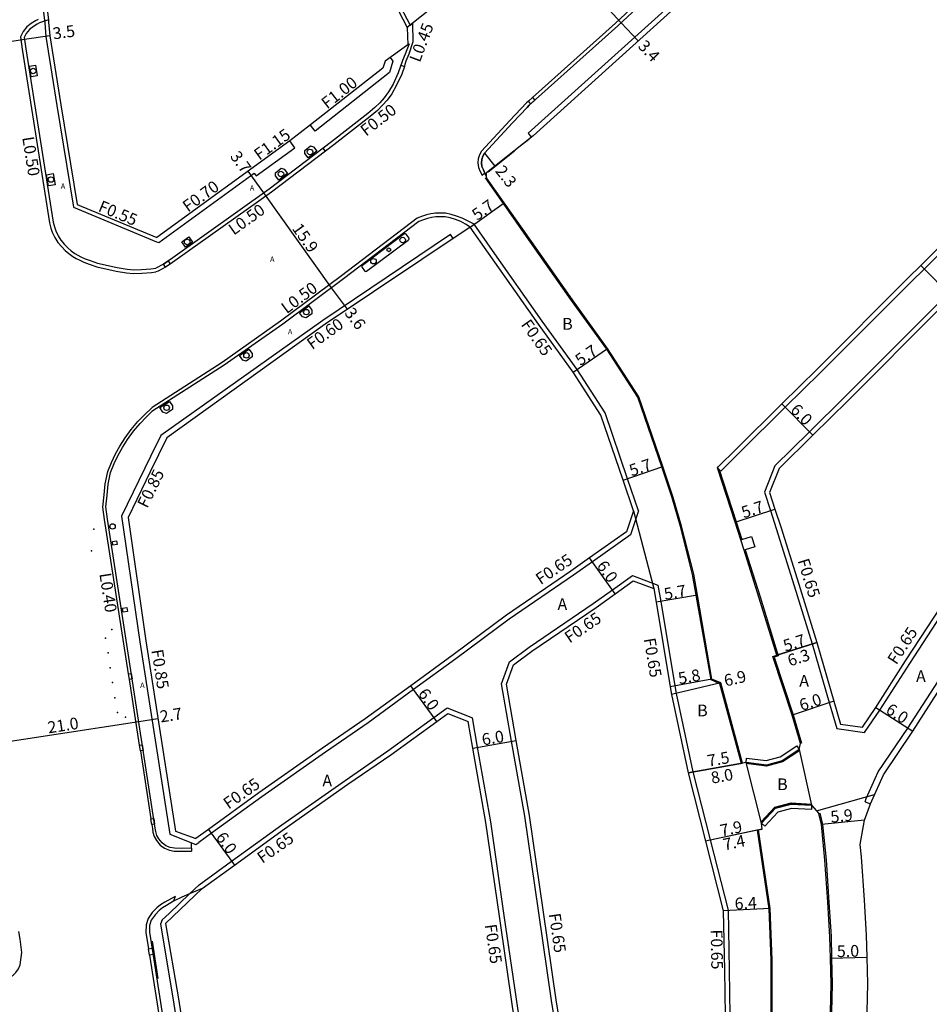
# Model space of a CAD drawing. Units: metres. Extents: x -8000 to -4000, y -114000 to -111000.
# Drawn here: x -7088 to -6964, y -112578 to -112444 of the extents above; entities that cross this region are included whole.
import ezdxf

# ---------------------------------------------------------------- set-up
doc = ezdxf.new("R2010")
doc.units = ezdxf.units.M
doc.header["$LTSCALE"] = 2.5
for name, color, linetype in [('側溝・桝', 7, 'Continuous'), ('幅員', 7, 'Continuous'), ('植栽', 7, 'Continuous'), ('歩道・分離帯・安全施設', 7, 'Continuous'), ('舗装', 7, 'Continuous'), ('道路', 7, 'Continuous')]:
    doc.layers.add(name, color=color, linetype=linetype)
doc.styles.add('YOKO_DECO', font='txt.shx', dxfattribs={"bigfont": 'extfont.shx'})

# ---------------------------------------------------------------- blocks, each defined once
blk = doc.blocks.new('223800')
blk.add_circle((0, 0), 0.75)
blk = doc.blocks.new('223900')
blk.add_lwpolyline([(-0.22, -0.37), (-0.44, -0.3), (-0.47, -0.27), (-0.48, -0.24), (-0.44, 0.01), (-0.48, 0.23), (-0.47, 0.27), (-0.45, 0.29), (-0.21, 0.38), (-0.04, 0.53), (0, 0.54), (0.03, 0.53), (0.22, 0.37), (0.44, 0.3), (0.47, 0.27), (0.48, 0.24), (0.44, -0.01), (0.48, -0.23), (0.47, -0.27), (0.45, -0.29), (0.21, -0.38), (0.04, -0.53), (0, -0.54), (-0.03, -0.53)], close=True)

msp = doc.modelspace()

# ---------------------------------------------------------------- linework, layer by layer
at = {"layer": '側溝・桝'}
for points in [[(-7082.81, -112371.06), (-7074.91, -112384.17), (-7070.37, -112391.73), (-7065.6, -112400.16), (-7062.64, -112405.33), (-7056.84, -112414.93), (-7054.17, -112419.01), (-7040.94, -112435.94), (-7039.1, -112438.17), (-7038.14, -112439.51), (-7036.78, -112441.45), (-7035.01, -112444.83)], [(-6951.75, -112391.2), (-6955.1, -112395.23), (-6960.29, -112401.37), (-6966.3, -112408.27), (-6978.21, -112421.16), (-6995.31, -112438.24), (-7018.94, -112459.52), (-7018.51, -112460.09)], [(-7086.78, -112423.75), (-7085.6, -112428.63), (-7085.54, -112432.41), (-7085.36, -112440.18), (-7084.84, -112444.47), (-7084.67, -112446.34), (-7083.17, -112455.74), (-7080.89, -112469.61), (-7069.58, -112474.31)], [(-7000.42, -112438.33), (-7007.04, -112444.52), (-7018.36, -112454.67)], [(-7085.72, -112444.05), (-7086.1, -112444.22), (-7086.67, -112444.59), (-7087.28, -112445.05), (-7087.79, -112445.66), (-7088.15, -112446.39), (-7087.92, -112448.09), (-7084.18, -112471.74), (-7083.99, -112472.45), (-7083.8, -112472.99), (-7083.46, -112473.74), (-7083.04, -112474.41), (-7082.51, -112475.03), (-7082.04, -112475.51), (-7081.55, -112475.92), (-7080.98, -112476.32), (-7080.55, -112476.58), (-7080.14, -112476.8), (-7079.52, -112477.1), (-7078.77, -112477.37), (-7077.75, -112477.71), (-7075.1, -112478.31), (-7073.7, -112478.55), (-7072.72, -112478.63), (-7071.6, -112478.59), (-7070.3, -112478.5), (-7069.69, -112478.42)], [(-7034.69, -112444.58), (-7034.66, -112447.07), (-7035.21, -112448.75), (-7035.6, -112449.72), (-7035.73, -112450.19), (-7035.8, -112450.41), (-7035.81, -112450.45)], [(-7035.01, -112444.83), (-7034.69, -112444.58)], [(-6992.68, -112505.57), (-6990.09, -112502.97), (-6983.91, -112496.87), (-6979.09, -112492.12), (-6966.68, -112479.71), (-6964.98, -112478.03), (-6957.43, -112470.53), (-6948.69, -112461.8), (-6942.38, -112455.43), (-6939.11, -112452.32), (-6937.49, -112450.77), (-6933.01, -112446.28)], [(-6926.36, -112446.28), (-6934.2, -112454.13), (-6935.87, -112455.72), (-6939.09, -112458.79), (-6945.36, -112465.11), (-6954.11, -112473.86), (-6961.67, -112481.36), (-6963.36, -112483.04), (-6975.78, -112495.46), (-6980.61, -112500.22), (-6985.3, -112504.84), (-6986.74, -112508.45), (-6985.93, -112510.93), (-6985.14, -112513.36), (-6982.68, -112521.18), (-6980.23, -112529.09), (-6977.9, -112537.09), (-6976.87, -112540.61)], [(-7037.76, -112449.21), (-7037.37, -112449.7), (-7037.85, -112451.25), (-7047.99, -112459.23), (-7048.63, -112458.43)], [(-7036.29, -112450.27), (-7035.81, -112450.45), (-7036.18, -112451.48), (-7036.91, -112453.09), (-7037.53, -112454.15), (-7038.17, -112455.02), (-7038.78, -112455.73), (-7039.48, -112456.42), (-7040.49, -112457.25), (-7045.45, -112461.11), (-7046.58, -112461.97), (-7046.89, -112461.56)], [(-7018.89, -112455.15), (-7019.15, -112455.38), (-7021.42, -112457.78), (-7025.31, -112461.96), (-7025.58, -112462.46), (-7025.75, -112463.01), (-7025.81, -112463.57), (-7025.72, -112464.18), (-7025.49, -112464.74), (-7025.23, -112465.24), (-7024.87, -112464.96)], [(-7069.58, -112474.31), (-7069.3, -112474.43), (-7056.3, -112464.96), (-7056.02, -112465.35), (-7050.74, -112461.5), (-7051.41, -112460.58)], [(-7046.58, -112461.97), (-7053.92, -112467.54), (-7067.1, -112476.93), (-7067.73, -112477.36)], [(-6976.87, -112540.61), (-6973.08, -112541.16), (-6971.03, -112538.11), (-6966.94, -112531.77), (-6962.12, -112524.35), (-6961.4, -112523.29), (-6960.52, -112522.13), (-6959.43, -112520.86), (-6958.23, -112519.59), (-6953.7, -112514.78), (-6945.46, -112506.32), (-6938.39, -112499.12), (-6930.9, -112491.38), (-6927.78, -112488.4), (-6923.31, -112484.12), (-6913.72, -112474.93), (-6908.78, -112470.18), (-6905.27, -112466.81)], [(-7026.85, -112472.31), (-7026.32, -112471.93), (-7026.68, -112471.75), (-7027.22, -112471.48), (-7027.94, -112471.11), (-7028.69, -112470.83), (-7029.44, -112470.59), (-7030.22, -112470.43), (-7030.93, -112470.41), (-7031.55, -112470.42), (-7032.19, -112470.53), (-7032.79, -112470.66), (-7033.36, -112470.85), (-7034.06, -112471.12), (-7044.39, -112478.95), (-7052.68, -112485.13), (-7060.67, -112490.75), (-7070.21, -112496.9)], [(-7026.85, -112472.31), (-7026.32, -112471.93)], [(-7003.88, -112510.98), (-7005.38, -112506.59), (-7008.43, -112497.64), (-7012.27, -112491.7), (-7017.01, -112485.15), (-7023.8, -112475.5), (-7026.32, -112471.93)], [(-7029.18, -112473.86), (-7029.53, -112473.32), (-7046.94, -112485.03), (-7069.01, -112500.72), (-7070.4, -112503.57)], [(-7068.38, -112477.8), (-7069.39, -112478.34), (-7069.69, -112478.42)], [(-7073.42, -112533.19), (-7076.67, -112512.16), (-7076.89, -112510.45), (-7076.73, -112508.79), (-7076.58, -112507.3), (-7076.23, -112505.61), (-7075.73, -112504.37), (-7075.18, -112503.22), (-7074.59, -112502.14), (-7073.89, -112501.04), (-7073.04, -112499.88), (-7072.13, -112498.8), (-7071.3, -112497.93), (-7070.21, -112496.9)], [(-7070.4, -112503.57), (-7074.36, -112511.72), (-7071.89, -112528.82), (-7067.79, -112555.01), (-7064.23, -112556.43)], [(-6993.14, -112505.11), (-6992.91, -112505.34), (-6992.68, -112505.57)], [(-7003.88, -112510.98), (-7004.99, -112514.22), (-7010.18, -112517.91), (-7012.75, -112519.74), (-7021.53, -112525.72), (-7028.79, -112531.14), (-7034.56, -112535.33), (-7040.77, -112539.85), (-7046.58, -112543.83), (-7055.25, -112549.93), (-7062.11, -112554.9), (-7063.84, -112556.15)], [(-7022.58, -112534.54), (-7021.5, -112531.56), (-7018.8, -112529.54), (-7010.06, -112523.59), (-7007.46, -112521.74), (-7004.73, -112519.8)], [(-7004.73, -112519.8), (-7001.25, -112521.09)], [(-7001.25, -112521.09), (-7000.86, -112523.32), (-6998.96, -112534.83), (-6998.77, -112535.85), (-6996.48, -112546.52), (-6994.14, -112555.79), (-6991.7, -112565.38), (-6991.55, -112573.54), (-6991.44, -112579.7), (-6991.11, -112589.59), (-6991.12, -112593.61), (-6990.95, -112598.03), (-6990.72, -112602.08)], [(-6973.02, -112550.6), (-6972.86, -112550.16), (-6971.22, -112546.55), (-6967.2, -112540.56), (-6963.12, -112534.25), (-6959.88, -112529.25)], [(-7071.92, -112542.91), (-7073.3, -112533.94)], [(-7053.95, -112656.18), (-7049.65, -112655.59), (-7015.53, -112650.91), (-7004.5, -112649.48), (-7006.72, -112632.69), (-7007.52, -112627.86), (-7009.06, -112618.59), (-7010.77, -112608.76), (-7013.42, -112591.69), (-7015.73, -112577.99), (-7017.54, -112565.43), (-7019.41, -112552.58), (-7021.2, -112542.36), (-7022.58, -112534.54)], [(-7067.88, -112565.81), (-7065.08, -112563.14), (-7063.8, -112561.93), (-7059.36, -112558.71), (-7052.51, -112553.75), (-7043.89, -112547.69), (-7038.06, -112543.68), (-7031.79, -112539.13), (-7030, -112537.83), (-7026.53, -112539.18)], [(-7052.98, -112649.29), (-7050.56, -112648.95), (-7016.45, -112644.27), (-7012.58, -112643.74), (-7010.42, -112640.61), (-7011.37, -112633.38), (-7012.16, -112628.63), (-7013.69, -112619.4), (-7015.41, -112609.52), (-7018.06, -112592.44), (-7020.37, -112578.72), (-7022.19, -112566.08), (-7024.05, -112553.32), (-7025.83, -112543.18), (-7026.53, -112539.18)], [(-7071.8, -112543.68), (-7070.36, -112552.95)], [(-6973.02, -112550.6), (-6972.27, -112550.88)], [(-7070.25, -112553.72), (-7070.16, -112554.25), (-7070.09, -112554.73), (-7069.91, -112555.34), (-7069.62, -112555.88), (-7069.1, -112556.51), (-7068.5, -112556.94), (-7067.83, -112557.21), (-7067.2, -112557.33), (-7066.13, -112557.35), (-7064.82, -112557.33)], [(-7064.83, -112556.94), (-7064.82, -112557.33)], [(-7064.23, -112556.43), (-7063.84, -112556.15)], [(-7067.06, -112563.53), (-7068.47, -112564.29), (-7069.03, -112564.65), (-7069.57, -112565.06), (-7070.18, -112565.69), (-7070.75, -112566.5), (-7071.01, -112567.36), (-7071.03, -112568.4), (-7070.68, -112570.63)], [(-7067.06, -112563.53), (-7067.28, -112564.14)], [(-7067.88, -112565.81), (-7068.83, -112566.68), (-7069.07, -112567.3), (-7067.31, -112577.57), (-7059.18, -112629.74), (-7056.38, -112647.54), (-7052.98, -112649.29)], [(-7089.53, -112574.49), (-7089.14, -112574.23), (-7088.77, -112573.85), (-7088.39, -112573.37), (-7088.2, -112572.81), (-7087.93, -112571.12), (-7088.18, -112569.31), (-7088.34, -112568.26)], [(-7070.55, -112571.5), (-7069.15, -112580.45)]]:
    msp.add_lwpolyline(points, dxfattribs=at)
for points in [[(-7018.56, -112455.51), (-7018.89, -112455.15), (-7018.36, -112454.67), (-7018.04, -112455.04)], [(-7068.01, -112476.93), (-7067.73, -112477.36), (-7068.38, -112477.8), (-7068.66, -112477.37)], [(-6988.06, -112515.88), (-6989.35, -112516.29), (-6989.5, -112516.33), (-6989.95, -112514.9), (-6989.8, -112514.86), (-6988.52, -112514.45)], [(-7075.03, -112515.05), (-7074.96, -112515.55), (-7075.54, -112515.64), (-7075.61, -112515.14)], [(-7073.63, -112524.13), (-7073.55, -112524.68), (-7074.13, -112524.77), (-7074.21, -112524.22)], [(-7073.3, -112533.94), (-7073.42, -112533.19), (-7073.03, -112533.13), (-7072.91, -112533.88)], [(-7071.8, -112543.68), (-7071.92, -112542.91), (-7071.53, -112542.85), (-7071.41, -112543.62)], [(-7070.25, -112553.72), (-7070.36, -112552.95), (-7069.97, -112552.89), (-7069.86, -112553.66)], [(-7070.55, -112571.5), (-7070.68, -112570.63), (-7070.2, -112570.56), (-7070.07, -112571.43)]]:
    msp.add_lwpolyline(points, close=True, dxfattribs=at)
at = {"layer": '幅員'}
for points in [[(-7006.28, -112444.48), (-7015.01, -112434.99)], [(-7028.7, -112439.77), (-7035.41, -112445.15)], [(-7003.95, -112446.96), (-7006.28, -112444.48)], [(-7087.6, -112446.75), (-7103.41, -112449.28)], [(-7084.13, -112446.28), (-7087.6, -112446.75)], [(-7024.91, -112462.25), (-7023.5, -112464.03)], [(-7054.97, -112467.66), (-7057.11, -112464.71)], [(-7045.76, -112480.59), (-7054.97, -112467.66)], [(-7026.85, -112472.31), (-7022.2, -112469.01)], [(-6965.44, -112477.57), (-6961.21, -112481.83)], [(-7043.58, -112483.5), (-7045.76, -112480.59)], [(-7012.81, -112492.07), (-7008.11, -112488.85)], [(-6984.36, -112496.41), (-6980.15, -112500.68)], [(-7005.99, -112506.79), (-7000.6, -112504.95)], [(-6990.73, -112512.5), (-6985.31, -112510.73)], [(-7007.08, -112522.27), (-7010.56, -112517.38)], [(-6995.88, -112522.45), (-7001.5, -112523.43)], [(-6985.61, -112530.83), (-6979.61, -112528.91)], [(-6979.61, -112528.91), (-6985.04, -112530.64)], [(-6993.89, -112533.91), (-6999.6, -112534.94)], [(-6992.68, -112534.41), (-6999.4, -112535.98)], [(-7031.41, -112539.66), (-7034.94, -112534.8)], [(-6977.27, -112536.91), (-6982.97, -112538.8)], [(-6971.57, -112537.75), (-6966.53, -112541)], [(-7092.8, -112542.86), (-7072.02, -112539.65)], [(-7072.02, -112539.65), (-7069.4, -112539.25)], [(-7026.47, -112543.29), (-7020.56, -112542.25)], [(-6989.24, -112545.26), (-6997.11, -112546.67)], [(-6997.11, -112546.67), (-6989.73, -112545.35)], [(-6973.11, -112553.11), (-6978.98, -112553.71)], [(-7062.49, -112554.37), (-7058.98, -112559.23)], [(-6987.04, -112554.34), (-6994.77, -112555.95)], [(-6987.53, -112554.44), (-6994.77, -112555.95)], [(-6985.96, -112565.16), (-6992.35, -112565.47)], [(-6977.74, -112571.91), (-6972.74, -112571.78)]]:
    msp.add_lwpolyline(points, dxfattribs=at)
at = {"layer": '植栽'}
for points in [[(-7086.91, -112450.4), (-7086.08, -112450.27), (-7085.85, -112451.73), (-7086.68, -112451.86)], [(-7048.93, -112462.89), (-7049.4, -112462.28), (-7049.4, -112461.89), (-7048.59, -112461.27), (-7048.21, -112461.38), (-7047.75, -112461.99)], [(-7052.93, -112465.93), (-7053.4, -112465.32), (-7053.4, -112464.93), (-7052.59, -112464.31), (-7052.21, -112464.42), (-7051.75, -112465.03)], [(-7084.58, -112465.18), (-7083.67, -112465.04), (-7083.42, -112466.54), (-7084.34, -112466.69)], [(-7064.69, -112474.37), (-7065.64, -112475.05), (-7066.16, -112474.31), (-7065.21, -112473.64)], [(-7035.19, -112473.99), (-7035.17, -112473.92), (-7035.18, -112473.82), (-7035.59, -112473.3), (-7035.65, -112473.25), (-7035.72, -112473.23), (-7035.81, -112473.24), (-7035.88, -112473.28), (-7041.53, -112477.56), (-7041.58, -112477.62), (-7041.61, -112477.69), (-7041.61, -112477.76), (-7041.58, -112477.82), (-7041.26, -112478.28), (-7041.19, -112478.33), (-7041.12, -112478.35), (-7041.04, -112478.34), (-7040.97, -112478.3), (-7035.3, -112474.12), (-7035.23, -112474.06)], [(-7048.85, -112483.06), (-7048.42, -112483.65), (-7048.42, -112484.12), (-7049.22, -112484.7), (-7049.69, -112484.54), (-7050.1, -112483.99)], [(-7057, -112488.93), (-7056.56, -112489.53), (-7056.57, -112490), (-7057.37, -112490.58), (-7057.85, -112490.43), (-7058.29, -112489.83)], [(-7067.82, -112496.06), (-7067.4, -112496.69), (-7067.43, -112497.16), (-7068.25, -112497.7), (-7068.73, -112497.53), (-7069.14, -112496.91)]]:
    msp.add_lwpolyline(points, close=True, dxfattribs=at)
at = {"layer": '歩道・分離帯・安全施設'}
for points in [[(-6954.31, -112394.28), (-6954.97, -112394.2), (-6955.44, -112394.17), (-6955.93, -112394.21), (-6956.44, -112394.31), (-6956.93, -112394.57), (-6957.32, -112394.88), (-6957.84, -112395.41), (-6958.29, -112395.93), (-6961.14, -112399.11), (-6974.4, -112413.09), (-6982.85, -112421.92), (-6995.56, -112434.46), (-7006.71, -112444.88), (-7018.81, -112455.73), (-7019.08, -112456.02), (-7021.07, -112458.12), (-7024.91, -112462.25), (-7025.12, -112462.65), (-7025.26, -112463.11), (-7025.32, -112463.56), (-7025.24, -112464.05), (-7025.05, -112464.51), (-7024.73, -112465.3)], [(-7024.73, -112465.3), (-7025.05, -112464.51), (-7025.24, -112464.05), (-7025.32, -112463.56), (-7025.26, -112463.11), (-7025.12, -112462.65), (-7024.91, -112462.25), (-7021.07, -112458.12), (-7019.08, -112456.02), (-7018.81, -112455.73), (-7006.71, -112444.88), (-6995.56, -112434.46), (-6982.85, -112421.92), (-6974.4, -112413.09), (-6961.14, -112399.11)], [(-7084.34, -112444.08), (-7085.53, -112444.51), (-7085.86, -112444.66), (-7086.38, -112445), (-7086.93, -112445.42), (-7087.37, -112445.94), (-7087.64, -112446.48), (-7087.6, -112446.75), (-7087.43, -112448.02), (-7083.7, -112471.63), (-7083.51, -112472.3), (-7083.33, -112472.81), (-7083.02, -112473.5), (-7082.63, -112474.11), (-7082.14, -112474.69), (-7081.7, -112475.14), (-7081.25, -112475.53), (-7080.71, -112475.9), (-7080.31, -112476.14), (-7079.91, -112476.36), (-7079.32, -112476.64), (-7078.63, -112476.89), (-7077.64, -112477.22), (-7074.98, -112477.83), (-7073.61, -112478.05), (-7072.7, -112478.13), (-7071.63, -112478.1), (-7070.36, -112478), (-7069.68, -112477.91)], [(-7084.86, -112444.27), (-7085.53, -112444.51), (-7085.86, -112444.66), (-7086.38, -112445), (-7086.93, -112445.42), (-7087.37, -112445.94), (-7087.64, -112446.48), (-7087.6, -112446.75), (-7087.43, -112448.02), (-7083.7, -112471.63), (-7083.51, -112472.3), (-7083.33, -112472.81), (-7083.02, -112473.5), (-7082.63, -112474.11), (-7082.14, -112474.69), (-7081.7, -112475.14), (-7081.25, -112475.53), (-7080.71, -112475.9), (-7080.31, -112476.14), (-7079.91, -112476.36), (-7079.32, -112476.64), (-7078.63, -112476.89), (-7077.64, -112477.22), (-7074.98, -112477.83), (-7073.61, -112478.05), (-7072.7, -112478.13), (-7071.63, -112478.1), (-7070.36, -112478), (-7069.68, -112477.91)], [(-7035.34, -112447.51), (-7035.15, -112447.37), (-7035.71, -112448.74), (-7036.05, -112449.64), (-7036.22, -112450.05), (-7036.28, -112450.26), (-7036.65, -112451.29), (-7037.36, -112452.85), (-7037.96, -112453.87), (-7038.57, -112454.71), (-7039.16, -112455.38), (-7039.83, -112456.04), (-7040.8, -112456.85), (-7045.76, -112460.71), (-7046.89, -112461.56), (-7054.22, -112467.13), (-7067.39, -112476.51), (-7068.66, -112477.37), (-7069.68, -112477.91)], [(-7035.34, -112447.51), (-7035.15, -112447.37), (-7035.71, -112448.74), (-7036.05, -112449.64), (-7036.22, -112450.05), (-7036.28, -112450.26), (-7036.65, -112451.29), (-7037.36, -112452.85), (-7037.96, -112453.87), (-7038.57, -112454.71), (-7039.16, -112455.38), (-7039.83, -112456.04), (-7040.8, -112456.85), (-7045.76, -112460.71), (-7046.89, -112461.56), (-7054.22, -112467.13), (-7067.39, -112476.51), (-7068.66, -112477.37), (-7069.68, -112477.91)], [(-7020.44, -112461.55), (-7018.86, -112460.35)], [(-7024.38, -112464.8), (-7020.79, -112461.94)], [(-6989.88, -112545.37), (-6992.81, -112534.52), (-6994.02, -112534.01), (-6996.03, -112522.48), (-6996.53, -112519.63), (-6998.17, -112513.12), (-6999.31, -112509.2), (-7000.74, -112505), (-7003.98, -112495.48), (-7008.23, -112488.93), (-7013.02, -112482.3), (-7019.79, -112472.67), (-7022.32, -112469.1), (-7024.77, -112465.63)], [(-7024.73, -112465.3), (-7024.62, -112465.59)], [(-7026.85, -112472.31), (-7027.46, -112471.91), (-7028.14, -112471.56), (-7028.85, -112471.29), (-7029.56, -112471.06), (-7030.27, -112470.93), (-7030.94, -112470.9), (-7031.51, -112470.91), (-7032.1, -112471.01), (-7032.66, -112471.14), (-7033.2, -112471.31), (-7033.82, -112471.56), (-7044.09, -112479.35), (-7052.39, -112485.53), (-7060.39, -112491.15), (-7070.22, -112497.45)], [(-7026.85, -112472.31), (-7027.46, -112471.91), (-7028.14, -112471.56), (-7028.85, -112471.29), (-7029.56, -112471.06), (-7030.27, -112470.93), (-7030.94, -112470.9), (-7031.51, -112470.91), (-7032.1, -112471.01), (-7032.66, -112471.14), (-7033.2, -112471.31), (-7033.82, -112471.56), (-7044.09, -112479.35), (-7052.39, -112485.53), (-7060.39, -112491.15), (-7070.22, -112497.45)], [(-7064.83, -112556.94), (-7066.13, -112556.96), (-7067.16, -112556.94), (-7067.72, -112556.83), (-7068.31, -112556.6), (-7068.83, -112556.22), (-7069.29, -112555.66), (-7069.54, -112555.19), (-7069.71, -112554.64), (-7069.77, -112554.19), (-7076.28, -112512.1), (-7076.49, -112510.44), (-7076.34, -112508.83), (-7076.19, -112507.36), (-7075.85, -112505.73), (-7075.37, -112504.52), (-7074.83, -112503.4), (-7074.25, -112502.34), (-7073.56, -112501.26), (-7072.73, -112500.12), (-7071.84, -112499.06), (-7071.02, -112498.21), (-7070.22, -112497.45)], [(-7064.83, -112556.94), (-7066.13, -112556.96), (-7067.16, -112556.94), (-7067.72, -112556.83), (-7068.31, -112556.6), (-7068.83, -112556.22), (-7069.29, -112555.66), (-7069.54, -112555.19), (-7069.71, -112554.64), (-7069.77, -112554.19), (-7076.28, -112512.1), (-7076.49, -112510.44), (-7076.34, -112508.83), (-7076.19, -112507.36), (-7075.85, -112505.73), (-7075.37, -112504.52), (-7074.83, -112503.4), (-7074.25, -112502.34), (-7073.56, -112501.26), (-7072.73, -112500.12), (-7071.84, -112499.06), (-7071.02, -112498.21), (-7070.22, -112497.45)], [(-6992.91, -112505.34), (-6990.59, -112512.45), (-6989.8, -112514.86)], [(-6989.35, -112516.29), (-6987.34, -112522.68), (-6984.85, -112530.74), (-6985.42, -112530.92), (-6982.83, -112538.75), (-6981.68, -112542.6)], [(-6981.92, -112543.6), (-6984.27, -112545.17), (-6986.45, -112545.75), (-6989.26, -112545.41)], [(-6987.18, -112553.35), (-6985.3, -112551.34), (-6983.11, -112550.76), (-6980.3, -112550.93)], [(-6987.14, -112553.52), (-6985.22, -112551.48), (-6983.1, -112550.91), (-6980.3, -112551.08), (-6979.32, -112552.19)], [(-6979.17, -112552.16), (-6978.83, -112553.68), (-6978.34, -112558.53), (-6977.94, -112564.29), (-6977.66, -112568.98), (-6977.59, -112571.9), (-6977.49, -112575.44), (-6977.87, -112590.57), (-6977.85, -112591.1)], [(-6986.06, -112591.32), (-6986.15, -112589.69), (-6985.84, -112579.82), (-6985.84, -112572.13), (-6986.11, -112565.17), (-6987.68, -112554.47)], [(-7064.83, -112556.94), (-7064.85, -112556.18)], [(-7063.39, -112562.43), (-7065.08, -112563.14), (-7066.15, -112563.59), (-7067.28, -112564.14)], [(-7067.28, -112564.14), (-7068.24, -112564.72), (-7068.77, -112565.07), (-7069.24, -112565.43), (-7069.8, -112566), (-7070.31, -112566.72), (-7070.53, -112567.44), (-7070.55, -112568.37), (-7059.35, -112640.1), (-7058.5, -112645.57), (-7058.18, -112647.33), (-7058.05, -112647.82), (-7057.81, -112648.28), (-7057.44, -112648.8), (-7056.86, -112649.26), (-7056.4, -112649.35), (-7055.95, -112649.38)], [(-7067.28, -112564.14), (-7068.24, -112564.72), (-7068.77, -112565.07), (-7069.24, -112565.43), (-7069.8, -112566), (-7070.31, -112566.72), (-7070.53, -112567.44), (-7070.55, -112568.37), (-7059.35, -112640.1), (-7058.5, -112645.57), (-7058.18, -112647.33), (-7058.05, -112647.82), (-7057.81, -112648.28), (-7057.44, -112648.8), (-7056.86, -112649.26), (-7056.4, -112649.35), (-7055.95, -112649.38)], [(-7069.37, -112574.66), (-7070.16, -112569.58)]]:
    msp.add_lwpolyline(points, dxfattribs=at)
for p in [(-7078.12, -112513.46, 11.23), (-7078.46, -112516.42, 11.24), (-7075.68, -112527.16, 11.2), (-7076.55, -112528.34, 11.23), (-7076.2, -112530.33, 11.24), (-7075.9, -112532.35, 11.25), (-7075.58, -112534.34, 11.27), (-7075.26, -112536.44, 11.27), (-7074.91, -112538.44, 11.28), (-7073.83, -112539.1, 11.18)]:
    msp.add_point(p, dxfattribs=at)
at = {"layer": '舗装'}
for points in [[(-7004.57, -112510.98), (-7001.82, -112521.57)], [(-6979.63, -112551.85), (-6971.73, -112549.61)]]:
    msp.add_lwpolyline(points, dxfattribs=at)
at = {"layer": '道路'}
for points in [[(-7082.81, -112372.02), (-7075.33, -112384.43), (-7070.8, -112391.99), (-7066.04, -112400.41), (-7063.07, -112405.58), (-7057.26, -112415.2), (-7054.58, -112419.3), (-7041.33, -112436.26), (-7039.5, -112438.48), (-7038.55, -112439.8), (-7037.21, -112441.71), (-7035.41, -112445.15)], [(-6955.14, -112396.26), (-6959.77, -112401.91), (-6965.73, -112408.73), (-6977.68, -112421.66), (-6994.81, -112438.7), (-7018.26, -112459.9), (-7024.61, -112464.91)], [(-7084.83, -112440.14), (-7084.34, -112444.08)], [(-7084.34, -112444.08), (-7084.3, -112444.41), (-7084.13, -112446.28), (-7082.64, -112455.65), (-7080.4, -112469.23)], [(-7035.41, -112445.15), (-7035.34, -112447.51), (-7038.45, -112449.73)], [(-6981.82, -112542.65), (-6982.97, -112538.8), (-6985.61, -112530.83), (-6985.04, -112530.64), (-6987.48, -112522.73), (-6989.5, -112516.33), (-6989.95, -112514.9), (-6990.73, -112512.5), (-6993.14, -112505.11), (-6993.03, -112504.99), (-6990.55, -112502.51), (-6984.36, -112496.41), (-6979.55, -112491.66), (-6967.14, -112479.25), (-6965.44, -112477.57), (-6957.89, -112470.07), (-6949.15, -112461.34), (-6942.83, -112454.97), (-6939.56, -112451.85), (-6937.94, -112450.31), (-6933.92, -112446.28)], [(-6925.44, -112446.28), (-6933.75, -112454.6), (-6935.42, -112456.19), (-6938.63, -112459.26), (-6944.9, -112465.57), (-6953.65, -112474.32), (-6961.21, -112481.83), (-6962.9, -112483.5), (-6975.32, -112495.92), (-6980.15, -112500.68), (-6984.75, -112505.21), (-6986.05, -112508.47), (-6985.31, -112510.73), (-6984.52, -112513.16), (-6982.06, -112520.98), (-6979.61, -112528.91), (-6977.27, -112536.91), (-6976.36, -112540.03)], [(-7038.45, -112449.73), (-7038.73, -112450.65), (-7048.59, -112458.4), (-7051.41, -112460.58), (-7069.56, -112473.74)], [(-6989.24, -112545.26), (-6989.73, -112545.35), (-6992.68, -112534.41), (-6993.89, -112533.91), (-6995.88, -112522.45), (-6996.38, -112519.6), (-6998.02, -112513.08), (-6999.17, -112509.15), (-7000.6, -112504.95), (-7003.85, -112495.42), (-7008.11, -112488.85), (-7012.9, -112482.22), (-7019.67, -112472.59), (-7022.2, -112469.01), (-7024.62, -112465.59), (-7024.61, -112464.91)], [(-6976.36, -112540.03), (-6973.39, -112540.46), (-6971.57, -112537.75), (-6967.49, -112531.42), (-6962.66, -112523.99), (-6961.92, -112522.92), (-6961.03, -112521.72), (-6959.91, -112520.43), (-6958.71, -112519.15), (-6954.17, -112514.33), (-6945.93, -112505.86), (-6938.86, -112498.67), (-6931.36, -112490.92), (-6928.23, -112487.93), (-6923.76, -112483.65), (-6914.17, -112474.46), (-6909.23, -112469.71), (-6905.72, -112466.35)], [(-7080.4, -112469.23), (-7069.56, -112473.74)], [(-7026.85, -112472.31), (-7046.61, -112485.52), (-7068.19, -112501.01), (-7070.45, -112505.66)], [(-7004.57, -112510.98), (-7005.99, -112506.79), (-7009.02, -112497.93), (-7012.81, -112492.07), (-7017.54, -112485.52), (-7024.33, -112475.87), (-7026.85, -112472.31)], [(-7070.45, -112505.66), (-7073.47, -112511.86), (-7071.03, -112528.69), (-7067.02, -112554.63), (-7064.22, -112555.62)], [(-7004.57, -112510.98), (-7005.54, -112513.81), (-7010.56, -112517.38), (-7013.12, -112519.2), (-7021.91, -112525.19), (-7029.18, -112530.61), (-7034.94, -112534.8), (-7041.15, -112539.32), (-7046.95, -112543.3), (-7055.63, -112549.4), (-7062.49, -112554.37), (-7064.22, -112555.62)], [(-7021.91, -112534.59), (-7020.95, -112531.96), (-7018.42, -112530.07), (-7009.69, -112524.12), (-7007.08, -112522.27), (-7004.64, -112520.53)], [(-7004.64, -112520.53), (-7001.82, -112521.57)], [(-7001.82, -112521.57), (-7001.5, -112523.43), (-6999.6, -112534.94), (-6999.4, -112535.98), (-6997.11, -112546.67), (-6994.77, -112555.95), (-6992.35, -112565.47), (-6992.2, -112573.55), (-6992.09, -112579.71)], [(-6961.86, -112624.59), (-6964.81, -112618.51), (-6967.31, -112613.34), (-6969.5, -112608.03), (-6971.47, -112602.68), (-6972.32, -112599.23), (-6972.89, -112596.04), (-6973.02, -112590.57), (-6972.64, -112575.43), (-6972.74, -112571.78), (-6972.82, -112568.77), (-6973.1, -112563.99), (-6973.51, -112558.12), (-6973.68, -112556.44), (-6973.11, -112553.11), (-6972.27, -112550.88), (-6972.12, -112550.47), (-6970.52, -112546.94), (-6966.53, -112541), (-6962.45, -112534.68), (-6959.21, -112529.69)], [(-7003.77, -112650.05), (-7006.08, -112632.59), (-7006.88, -112627.75), (-7008.42, -112618.48), (-7010.13, -112608.65), (-7012.78, -112591.59), (-7015.09, -112577.89), (-7016.89, -112565.33), (-7018.77, -112552.47), (-7020.56, -112542.25), (-7021.91, -112534.59)], [(-7068.37, -112567.17), (-7063.39, -112562.43), (-7058.98, -112559.23), (-7052.14, -112554.28), (-7043.52, -112548.22), (-7037.68, -112544.21), (-7031.41, -112539.66), (-7029.9, -112538.56), (-7027.11, -112539.65)], [(-7053.07, -112648.64), (-7050.65, -112648.31), (-7016.54, -112643.63), (-7012.95, -112643.13), (-7011.09, -112640.44), (-7012.02, -112633.47), (-7012.8, -112628.73), (-7014.33, -112619.51), (-7016.05, -112609.63), (-7018.7, -112592.54), (-7021.01, -112578.82), (-7022.83, -112566.18), (-7024.69, -112553.42), (-7026.47, -112543.29), (-7027.11, -112539.65)], [(-6989.24, -112545.26), (-6986.46, -112545.6), (-6984.33, -112545.03), (-6982.01, -112543.47), (-6981.82, -112542.65)], [(-6987.14, -112553.52), (-6985.22, -112551.48), (-6983.1, -112550.91), (-6980.3, -112551.08), (-6979.32, -112552.19)], [(-6978, -112591.1), (-6978.02, -112590.57), (-6977.65, -112575.44), (-6977.74, -112571.91), (-6977.81, -112568.99), (-6978.09, -112564.3), (-6978.49, -112558.55), (-6978.98, -112553.71), (-6979.32, -112552.19)], [(-6985.91, -112591.31), (-6985.99, -112589.69), (-6985.69, -112579.82), (-6985.69, -112572.12), (-6985.96, -112565.16), (-6987.53, -112554.44), (-6987.04, -112554.34), (-6987.14, -112553.52)], [(-7068.37, -112567.17), (-7066.59, -112577.45), (-7058.47, -112629.63)]]:
    msp.add_lwpolyline(points, dxfattribs=at)
for points in [[(-6982.01, -112543.47), (-6984.33, -112545.03), (-6986.46, -112545.6), (-6989.24, -112545.26), (-6989.17, -112544.66), (-6986.5, -112544.99), (-6984.58, -112544.48), (-6982.34, -112542.97)], [(-6989.24, -112545.26), (-6986.46, -112545.6), (-6984.33, -112545.03), (-6982.01, -112543.47), (-6980.3, -112551.08), (-6983.1, -112550.91), (-6985.22, -112551.48), (-6987.14, -112553.52), (-6989.24, -112545.26)], [(-6987.14, -112553.52), (-6985.22, -112551.48), (-6983.1, -112550.91), (-6980.3, -112551.08), (-6980.34, -112551.68), (-6983.04, -112551.51), (-6984.9, -112552.01), (-6986.7, -112553.93)]]:
    msp.add_lwpolyline(points, close=True, dxfattribs=at)

# ---------------------------------------------------------------- block references
at = {"layer": '植栽', "xscale": 0.5, "yscale": 0.5, "zscale": 0.5}
for name, p in [('223800', (-7086.4, -112451.06, 10.41)), ('223800', (-7048.68, -112462.08, 10.72)), ('223800', (-7052.64, -112465.09, 10.62)), ('223800', (-7083.98, -112465.84, 10.45)), ('223800', (-7065.42, -112474.34, 10.5)), ('223800', (-7036.04, -112474.07, 10.87)), ('223900', (-7037.93, -112475.42, 10.79)), ('223800', (-7040.02, -112476.97, 10.79)), ('223800', (-7049.17, -112483.9, 10.6)), ('223800', (-7057.34, -112489.8, 10.59)), ('223800', (-7075.59, -112513.1, 10.57))]:
    msp.add_blockref(name, p, dxfattribs=at)
at = {"layer": '植栽', "xscale": 0.4999999999983081, "yscale": 0.4999999999983081, "zscale": 0.4999999999983081, "rotation": 357.4443531579108}
msp.add_blockref('223800', (-7068.22, -112496.93, 10.59), dxfattribs=at)

# ---------------------------------------------------------------- texts
at = {"layer": '側溝・桝'}
for s, rotation, p in [('L0.45', 69.3005, (-7033.71, -112449.98)), ('F1.00', 38.1864, (-7046.34, -112456.31)), ('F0.50', 37.8872, (-7041.03, -112460.02)), ('F1.15', 35.9439, (-7055.58, -112463.29)), ('L0.50', 278.978, (-7087.9, -112460.11)), ('F0.70', 35.9439, (-7065.31, -112470.35)), ('F0.55', 337.4115, (-7077.66, -112470.1)), ('L0.50', 35.4684, (-7059.07, -112473.49)), ('L0.50', 36.7138, (-7051.85, -112484.2)), ('F0.60', 35.6584, (-7048.38, -112489.08)), ('F0.65', 305.1168, (-7019.99, -112485.6)), ('F0.85', 64.0673, (-7070.86, -112510.72)), ('F0.65', 34.259, (-7017.23, -112521.11)), ('F0.65', 287.15, (-6982.24, -112517.75)), ('L0.40', 278.791, (-7077.39, -112519.55)), ('F0.65', 34.259, (-7013.29, -112529.06)), ('F0.65', 56.9626, (-6968.75, -112532.04)), ('F0.65', 279.3767, (-7003.19, -112528.41)), ('F0.85', 278.7945, (-7070.3, -112529.96)), ('F0.65', 35.1034, (-7059.78, -112551.69)), ('F0.65', 35.1034, (-7055.17, -112559.08)), ('F0.65', 278.2791, (-7016.13, -112565.89)), ('F0.65', 278.2791, (-7024.85, -112567.38)), ('F0.65', 271.0797, (-6994.07, -112568.02))]:
    msp.add_text(s, height=1.6, rotation=rotation, dxfattribs=at).set_placement(p)
at = {"layer": '幅員'}
for s, rotation, p in [('3.5', 7.76, (-7083.62, -112446.76)), ('3.4', 313.0666, (-7004.08, -112447.75)), ('3.7', 305.9439, (-7059.64, -112462.69)), ('2.3', 308.2791, (-7023.52, -112464.7)), ('5.7', 35.3007, (-7025.89, -112471.5)), ('15.9', 305.4684, (-7051.2, -112472.52)), ('3.6', 306.7138, (-7044.06, -112484.03)), ('5.7', 34.3912, (-7011.84, -112491.28)), ('6.0', 314.5781, (-6983.31, -112497.33)), ('5.7', 18.829, (-7004.84, -112506.3)), ('5.7', 18.0828, (-6989.57, -112512.01)), ('6.0', 305.4136, (-7009.67, -112518.46)), ('5.7', 9.9141, (-7000.28, -112523.12)), ('5.7', 17.7383, (-6983.88, -112530.17)), ('6.3', 17.7383, (-6983.28, -112532.19)), ('5.8', 10.2497, (-6998.34, -112534.61)), ('6.9', 13.1149, (-6992.04, -112534.92)), ('6.0', 306.0123, (-7034.03, -112535.88)), ('6.0', 18.3218, (-6981.67, -112538.26)), ('6.0', 327.1685, (-6970.34, -112538.42)), ('2.7', 8.7945, (-7069, -112539.81)), ('21.0', 8.791, (-7084.31, -112541.3)), ('6.0', 9.9738, (-7025.11, -112542.95)), ('7.5', 10.1434, (-6994.37, -112545.84)), ('8.0', 10.1434, (-6993.88, -112548.15)), ('5.9', 5.838, (-6977.65, -112553.47)), ('7.9', 11.7864, (-6992.61, -112555.34)), ('6.0', 305.8845, (-7061.59, -112555.45)), ('7.4', 11.7864, (-6992.2, -112557.25)), ('6.4', 2.8199, (-6990.76, -112565.29)), ('5.0', 1.4873, (-6976.84, -112571.78))]:
    msp.add_text(s, height=1.6, rotation=rotation, dxfattribs=at).set_placement(p)
at = {"layer": '舗装', "style": 'YOKO_DECO'}
for p in [(-7082.65, -112467.12, 10.55), (-7056.88, -112467.36, 10.65), (-7054.13, -112477.07, 10.55), (-7051.7, -112486.95, 10.55), (-7071.83, -112535.12, 10.51)]:
    msp.add_text('A', height=0.75, dxfattribs=at).set_placement(p)
at = {"layer": '舗装'}
for s, p in [('B', (-7014.3, -112486.3)), ('A', (-7014.94, -112524.47)), ('A', (-6966.07, -112534.29)), ('A', (-6981.99, -112534.92)), ('B', (-6995.9, -112538.97)), ('A', (-7046.99, -112548.52)), ('B', (-6985, -112549.02))]:
    msp.add_text(s, height=1.6, dxfattribs=at).set_placement(p)

doc.saveas('drawing.dxf')
